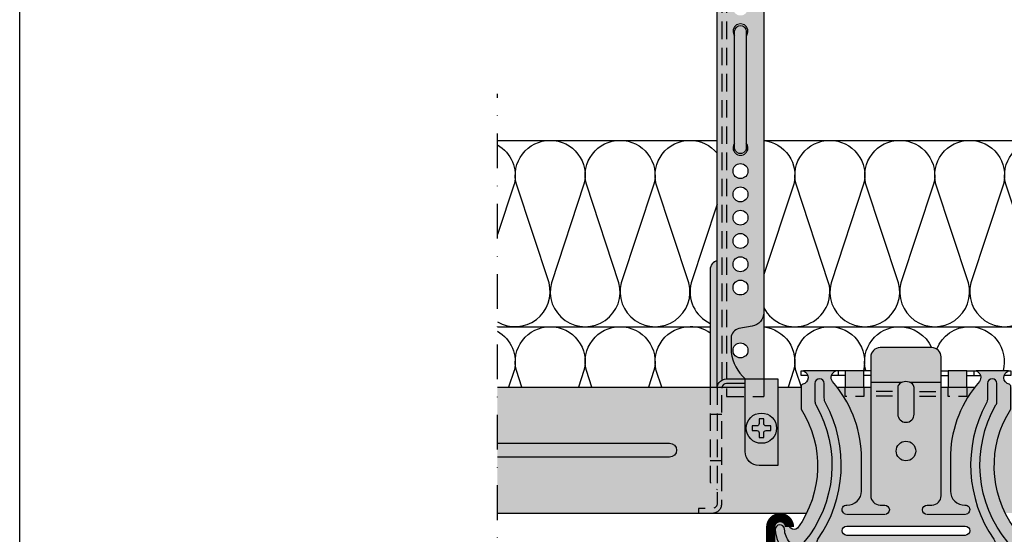
# Model space of a CAD drawing. Extents: x 1164 to 2238, y 0 to 1485.
# Drawn here: x 1164 to 1375, y 482 to 593 of the extents above; entities that cross this region are included whole.
import ezdxf

# ---------------------------------------------------------------- set-up
doc = ezdxf.new("R2010")
doc.units = 0
doc.header["$LTSCALE"] = 15
doc.linetypes.add('STRICHPUNKT', pattern=[1, 0.5, -0.25, 0, -0.25])
doc.linetypes.add('VERDECKT', pattern=[0.375, 0.25, -0.125])
for name, color, linetype in [('DAEMM', 2, 'CONTINUOUS'), ('DAEMM1', 1, 'CONTINUOUS'), ('GRAU10', 254, 'CONTINUOUS'), ('GRAU20', 253, 'CONTINUOUS'), ('HILF2S', 2, 'STRICHPUNKT'), ('UK', 2, 'CONTINUOUS'), ('UK1', 1, 'CONTINUOUS'), ('UK1V', 1, 'VERDECKT'), ('UK2', 2, 'CONTINUOUS'), ('UK2V', 2, 'VERDECKT'), ('UK3', 3, 'CONTINUOUS'), ('UK4', 4, 'CONTINUOUS')]:
    doc.layers.add(name, color=color, linetype=linetype)

# ---------------------------------------------------------------- blocks, each defined once
blk = doc.blocks.new('kreucd-Aneu-GRAU')
at = {"layer": 'GRAU20'}
h = blk.add_hatch(color=256, dxfattribs=at)
edge = h.paths.add_edge_path()
edge.add_line((-5.546099835832592, 28.70759845900045), (-4.546099835832592, 28.70759845900045))
edge.add_arc((-4.546099835832607, 27.70759845709291), 1.000000001907537, 2.688987097927111, 89.9999999999992, ccw=False)
edge.add_line((-3.547200923020455, 27.75451290900037), (-3.547200923020455, 27.66068400800032))
edge.add_arc((-4.546099834026109, 27.70759845801456), 1.000000000014211, 270.00000000000006, 357.31101300557066, ccw=False)
edge.add_line((-4.546099834026109, 26.70759845800035), (-12.69098349248156, 26.70759845800035))
edge.add_arc((-12.69102758053748, 27.70759845801605), 1.000000000987581, 87.92360853116361, 270.0025260595292, ccw=False)
edge.add_arc((-12.54609983754084, 31.70497209044153), 2.999999999999992, 267.9236085311606, 359.9999999999997)
edge.add_line((-9.54609983754085, 31.70497209044152), (-9.546099837540858, 39.68381723533524))
edge.add_arc((-34.58169487561774, 38.66482065617206), 25.05632401089446, 2.330761246122894, 41.29446283471144)
edge.add_arc((-14.54618800998534, 56.08673903607131), 1.500000000000025, 109.4712206677971, 216.2290448276744, ccw=False)
edge.add_line((-15.04618801080744, 57.50095259815377), (-21.99988770585082, 57.50095259815417))
edge.add_arc((-22.49988770647109, 56.08673903600038), 1.499999999999992, -75.52248778654553, 70.52877934037969, ccw=False)
edge.add_arc((-21.99988770554078, 54.15024736313693), 0.4999999999999575, 104.4775122134601, 180.000000000009)
edge.add_line((-22.49988770554073, 54.15024736313686), (-22.49988770554046, 49.3138409947951))
edge.add_arc((-41.73037085059912, 37.09861746864065), 22.78207997058877, -35.84463542636553, 32.42375669070009, ccw=False)
edge.add_arc((-23.97607098222795, 24.4588041947693), 0.999999998770991, 225.6022932276751, 315.4822649562242, ccw=False)
edge.add_line((-24.67570572499972, 23.74430351300009), (-25.60572985800013, 24.87218724299998))
edge.add_arc((-27.0555303343265, 23.77121896469964), 1.820453946404522, 37.21278094087591, 161.2164827877303)
edge.add_line((-28.77903041700029, 24.35739303100013), (-28.7790304169996, 21.87934665799992))
edge.add_line((-28.7790304169996, 21.87934665799992), (-28.28212013699999, 19.97758349799994))
edge.add_arc((-20.54197598493328, 22.00000000019543), 8.000000000195318, 194.6433859912095, 269.9999999999984)
edge.add_line((-20.54197598493352, 14.00000000000011), (20.54197598493352, 13.99999999999983))
edge.add_arc((20.54197598493339, 22.00000000019507), 8.000000000195243, 270.0000000000009, 345.3566140087897)
edge.add_line((28.28212013699999, 19.97758349799949), (28.77903041700006, 21.87934665799992))
edge.add_line((28.77903041700006, 21.87934665799992), (28.77903041699994, 24.35739303100024))
edge.add_arc((27.05553033432613, 23.77121896469964), 1.820453946404586, 18.78351721227271, 142.7872190591258)
edge.add_line((25.60572985799968, 24.87218724299998), (24.6757057250004, 23.74430351299992))
edge.add_arc((23.9760709822282, 24.45880419476895), 0.9999999987711647, 224.5177350438027, 314.3977067723495, ccw=False)
edge.add_arc((41.73037085059992, 37.09861746864057), 22.78207997058947, 147.5758297367552, 215.8446354263664, ccw=False)
edge.add_line((22.49997587799987, 49.31397980400061), (22.49997587800024, 54.15024736313681))
edge.add_arc((21.99997587800029, 54.15024736313691), 0.4999999999999432, 359.9999999999886, 435.5224877865384)
edge.add_arc((22.49997587893063, 56.08673903600037), 1.500000000000012, 109.47122065962051, 255.5224877865453, ccw=False)
edge.add_line((21.99997587831035, 57.50095259815417), (15.04627618326697, 57.50095259815372))
edge.add_arc((14.54627618244492, 56.08673903607131), 1.499999999999956, -36.22904482767348, 70.5287793322039, ccw=False)
edge.add_arc((34.58178304807741, 38.66482065617204), 25.05632401089461, 138.7055371652886, 177.6692387538772)
edge.add_line((9.546188010000378, 39.68381723533519), (9.546188010000378, 31.70497209044152))
edge.add_arc((12.54618801000037, 31.70497209044153), 2.999999999999991, 180.0000000000003, 272.0763914688393)
edge.add_arc((12.69111575299701, 27.70759845801605), 1.000000000987578, -90.0025260595292, 92.07639146883662, ccw=False)
edge.add_line((12.69107166494109, 26.70759845800035), (4.546188006485636, 26.70759845800035))
edge.add_arc((4.546188006485637, 27.70759845801456), 1.000000000014211, 182.6889869944293, 269.99999999999994, ccw=False)
edge.add_line((3.547289095479982, 27.66068400800032), (3.547289095479982, 27.75451290900037))
edge.add_arc((4.546188008292134, 27.70759845709291), 1.000000001907538, 90.0000000000008, 177.3110129020729, ccw=False)
edge.add_line((4.54618800829212, 28.70759845900045), (5.54618800829212, 28.70759845900045))
edge.add_arc((5.54618800829212, 30.70759845900045), 2, 270, 360)
edge.add_line((7.54618800829212, 30.70759845900045), (7.54618800829253, 60.50095259815379))
edge.add_arc((5.54618800829253, 60.50095259815382), 2, 359.9999999999992, 450)
edge.add_line((5.546188008292531, 62.50095259815382), (-5.546099835833002, 62.50095259815384))
edge.add_arc((-5.546099835833003, 60.50095259815384), 2, 90, 180.0000000000008)
edge.add_line((-7.546099835833003, 60.50095259815381), (-7.546099835832592, 30.70759845900045))
edge.add_arc((-5.546099835832592, 30.70759845900045), 2, 180, 270)
edge = h.paths.add_edge_path(flags=16)
edge.add_arc((-12.69102758128065, 23.20759845800012), 0.9999999999998863, 89.99999999998698, 269.999999999987, ccw=False)
edge.add_line((-12.69102758128042, 24.20759845800001), (12.69102758128042, 24.20759845800001))
edge.add_arc((12.6910275812802, 23.20759845800012), 0.9999999999998863, -90.00000000001302, 89.99999999998698, ccw=False)
edge.add_line((12.69102758127997, 22.20759845800023), (-12.69102758128088, 22.20759845800023))
edge = h.paths.add_edge_path(flags=16)
edge.add_arc((-2.273736754432321e-13, 40.31000000100038), 2.099999999999994, 0, 360)
h.paths.add_polyline_path([(-13.04618800999987, 54.00000000000006), (-9.046188010000428, 54.00000000000006), (-9.046188010000265, 57.50095259815383), (-13.04618801000004, 57.50095259815383)], flags=17)
h.paths.add_polyline_path([(9.046276182459955, 54.00000000000001), (13.0462761824594, 54.00000000000005), (13.04627618245956, 57.50095259815383), (9.046276182459792, 57.50095259815383)], flags=17)
at = {"layer": 'UK1'}
for p, q in [((-13.04618801000015, 57.50095259815383), (-15.04618801080744, 57.50095259815377)), ((-14.54618800999992, 57.50095259815377), (-14.54618801000004, 56.50095259815389)), ((-7.546099835833047, 57.50095259815377), (-9.04618801000015, 57.50095259815377)), ((7.546188008292461, 57.50095259815377), (9.046276182459792, 57.50095259815377)), ((13.04627618245956, 57.50095259815383), (15.04627618326697, 57.50095259815377)), ((14.54627618245945, 57.50095259815377), (14.54627618245956, 56.50095259815389)), ((21.99997587831035, 57.50095259815377), (22.4999758780001, 57.50095259815377)), ((22.4999758780001, 57.50095259815377), (22.4999758780001, 56.50095259815372)), ((-13.04618801000015, 56.50095259815383), (-15.98786312074606, 56.50095259815377)), ((-7.546099835833047, 56.50095259815406), (-9.04618801000015, 56.500952598154)), ((7.546188008292461, 56.500952598154), (9.046276182459906, 56.50095259815394)), ((13.04627618245956, 56.50095259815389), (15.98795129320558, 56.50095259815377)), ((22.4999758780001, 56.50095259815372), (21.05830076819029, 56.50095259815383)), ((-2.898049918155074, 53.11473903573225), (-6.398049918155074, 53.11473903573231)), ((2.898049918155074, 53.11473903573225), (6.398049918155074, 53.11473903573231)), ((-2.898049918155074, 52.11473903573226), (-6.398049918155074, 52.11473903573231)), ((2.898049918155074, 52.11473903573226), (6.398049918155074, 52.11473903573231))]:
    blk.add_line(p, q, dxfattribs=at)
at = {"layer": 'UK1', "flags": 128}
blk.add_lwpolyline([(-21.05821259573077, 56.50095259815383), (-22.49988770554057, 56.50095259815377), (-22.4998877055408, 57.50095259815377), (-21.99988770585082, 57.50095259815377)], dxfattribs=at)
for points in [[(19.5230819440219, 50.94913123461515), (19.5230819440219, 54.82271319100039, 0.9999999999999999), (17.5230819440219, 54.82271319100039), (17.5230819440219, 51.72883342616683, -0.1244803598473384), (17.22256028398976, 50.54043322757263, 0.283389537536317), (18.88554224656855, 21.35834553266466, -0.6062532712823829), (17.65540284530903, 19.00000000000011), (-17.65540284526412, 19.00000000000011, -0.6062532712822282), (-18.8855422465308, 21.3583455326675, 0.2833878872836882), (-17.22247937296754, 50.54028347730861, -0.1244788086027618), (-17.52299377156237, 51.72867023641226), (-17.52299377156237, 54.82271319100039, 0.9999999999999999), (-19.52299377156237, 54.82271319100039), (-19.52299377156237, 50.94897810158483, 0.1313538005920756), (-19.32291183932102, 50.20050430971605, -0.3143931956269583), (-21.88801684802763, 20.72050264685396, -0.4696302130095612), (-24.96614807000583, 20.73075316909484, -0.1606369152033154), (-26.05189284222251, 23.52344062880087, 0.9999999999999999), (-28.04916387813637, 23.41899729919015, 0.3825542852574076), (-21.66163885265792, 17.00075718533452), (21.64814297539976, 17.00000000007651, 0.3831254583545432), (28.04916387818048, 23.41899729919015, 1.000000000000028), (26.05189284226662, 23.52344062880081, -0.1606369152032688), (24.96614807005017, 20.73075316909495, -0.4696302130096459), (21.88801684807186, 20.72050264685402, -0.3143949700700847), (19.32299517712852, 50.2006490461867, 0.131355443282041)], [(-1.750000000477257, 53.9337815542), (-1.750000000477257, 48.22104208599973, 0.9999999999999999), (1.749999999522743, 48.22104208599973), (1.749999999522743, 53.9337815542174, 0.2223082578661643), (1.390993998466031, 54.70132744425831, 0.3626463123625376), (-1.390993999438417, 54.7013274442261, 0.2223082578600748)]]:
    blk.add_lwpolyline(points, format="xyb", close=True, dxfattribs=at)
at = {"layer": 'UK1V', "flags": 128}
for points in [[(-9.046188010000428, 54.00000000000006), (-9.046188010000428, 52.00000000000005), (-13.04618800999987, 52.00000000000005), (-13.04618800999987, 54.00000000000006)], [(13.0462761824594, 54.00000000000001), (13.0462761824594, 52.00000000000001), (9.046276182459955, 52.00000000000001), (9.046276182459955, 54.00000000000001)]]:
    blk.add_lwpolyline(points, dxfattribs=at)
at = {"layer": 'UK2'}
for p, q in [((-0.9121784597748501, 55.00473903573231), (-7.546099835832915, 55.00473903573231)), ((7.546188008292442, 55.00473903573225), (0.9121784588413675, 55.00473903573226))]:
    blk.add_line(p, q, dxfattribs=at)
at = {"layer": 'UK2', "flags": 128}
for points in [[(-9.046188010000428, 54.00000000000006), (-9.046188010000265, 57.50095259815383), (-13.04618801000004, 57.50095259815383), (-13.04618800999987, 54.00000000000006)], [(13.0462761824594, 54.00000000000005), (13.04627618245956, 57.50095259815383), (9.046276182459792, 57.50095259815383), (9.046276182459955, 54.00000000000001)]]:
    blk.add_lwpolyline(points, dxfattribs=at)
blk.add_lwpolyline([(-12.69102758128088, 22.20759845800023, -0.9999999999999999), (-12.69102758128042, 24.20759845800001), (12.69102758128042, 24.20759845800001, -0.9999999999999999), (12.69102758127997, 22.20759845800023)], format="xyb", close=True, dxfattribs=at)
at = {"layer": 'UK2'}
blk.add_circle((-2.273736754432321e-13, 40.31000000100038), 2.099999999999994, dxfattribs=at)
at = {"layer": 'UK3', "flags": 128}
blk.add_lwpolyline([(-5.546099835832592, 28.70759845900045), (-4.546099835832592, 28.70759845900045, -0.4005334487297321), (-3.547200923020455, 27.75451290900037), (-3.547200923020455, 27.66068400800032, -0.4005334492537783), (-4.546099834026109, 26.70759845800035), (-12.69098349248156, 26.70759845800035, -1.018308556752222), (-12.65479564476152, 28.70694186686262, 0.4248682498927999), (-9.54609983754085, 31.70497209044152), (-9.546099837540858, 39.68381723533524, 0.171668373183932), (-15.75617923098048, 55.20021704248357, -0.5027170470759279), (-15.04618801080744, 57.50095259815377), (-21.99988770585082, 57.50095259815417, -0.7403073099035262), (-22.12488770577338, 54.63437028135276, 0.3419987129855169), (-22.49988770554073, 54.15024736313686), (-22.49988770554046, 49.3138409947951, -0.3070116846754489), (-23.2630375239994, 23.75767418900102, -0.4136001167482128), (-24.67570572499972, 23.74430351300009), (-25.60572985800013, 24.87218724299998, 0.6008826031355606), (-28.77903041700029, 24.35739303100013), (-28.7790304169996, 21.87934665799992), (-28.28212013699999, 19.97758349799994, 0.3411904986749859), (-20.54197598493352, 14.00000000000011), (20.54197598493352, 13.99999999999983, 0.3411904986749852), (28.28212013699999, 19.97758349799949), (28.77903041700006, 21.87934665799992), (28.77903041699994, 24.35739303100024, 0.6008826031355529), (25.60572985799968, 24.87218724299998), (24.6757057250004, 23.74430351299992, -0.4136001167482011), (23.26303752399986, 23.75767418900022, -0.3070136593172387), (22.49997587799987, 49.31397980400061), (22.49997587800024, 54.15024736313681, 0.3419987129855213), (22.12497587823291, 54.63437028135272, -0.7403073099035228), (21.99997587831035, 57.50095259815417), (15.04627618326697, 57.50095259815372, -0.5027170470759281), (15.75626740344002, 55.20021704248363, 0.171668373183932), (9.546188010000378, 39.68381723533519), (9.546188010000378, 31.70497209044152, 0.4248682498927996), (12.65488381722105, 28.70694186686262, -1.018308556752224), (12.69107166494109, 26.70759845800035), (4.546188006485636, 26.70759845800035, -0.4005334492537783), (3.547289095479982, 27.66068400800032), (3.547289095479982, 27.75451290900037, -0.4005334487297321), (4.54618800829212, 28.70759845900045), (5.54618800829212, 28.70759845900045, 0.414213562373095), (7.54618800829212, 30.70759845900045), (7.54618800829253, 60.50095259815379, 0.4142135623730992), (5.546188008292531, 62.50095259815382), (-5.546099835833003, 62.50095259815384, 0.4142135623730991), (-7.546099835833003, 60.50095259815381), (-7.546099835832592, 30.70759845900045, 0.414213562373095)], format="xyb", close=True, dxfattribs=at)
blk = doc.blocks.new('MF')
at = {"layer": 'DAEMM1', "flags": 128}
blk.add_lwpolyline([(9.214871433179533e-17, 99.99996292694189, -0.4931451209333257), (18.11109660406352, 76.39711025665369), (0.6388916040635969, 23.60286025665377, 1.303224807690544), (36.86111415541416, 23.60283876195419), (19.38891115541413, 76.39708176195424, -0.4931449718278564), (37.50000000000004, 99.9999334839393, -0.4931449718278564)], format="xyb", dxfattribs=at)
blk = doc.blocks.new('CD60-27')
at = {"layer": 'UK3', "const_width": 2, "flags": 128}
blk.add_lwpolyline([(-25.00198700000021, 24.00000000000001, 0.9999999999999999), (-29.00198699999987, 24.00000000000003), (-29.00198700000159, 2.250000000000113, 0.4142135623731117), (-27.75198699999999, 1.000000000000014), (-2.165063509461106, 1, 0.2679491924311231), (-1.082531754730554, 1.624999999999999, -0.5773502691896271), (1.082531754730553, 1.625, 0.267949192431123), (2.165063509461106, 1), (27.75198699999999, 1.000000000000059, 0.4142135623731117), (29.00198699999999, 2.250000000000071), (29.00198700000021, 24.00000000000001, 0.9999999999999999), (25.00198700000021, 24.00000000000001)], format="xyb", dxfattribs=at)

msp = doc.modelspace()

# ---------------------------------------------------------------- hatches: boundary and pattern name
at = {"layer": 'GRAU10'}
h = msp.add_hatch(color=256, dxfattribs=at)
edge = h.paths.add_edge_path()
edge.add_line((1266.331732049832, 513.7523992255682), (1266.331732049832, 486.7523992255698))
edge.add_line((1266.331732049832, 486.7523992255698), (1332.673867185658, 486.7523992255691))
edge.add_arc((1312.252301944819, 496.8510546261891), 22.78207997058864, 333.6871729981223, 392.4237046101788)
edge.add_line((1331.482796193222, 509.0662606722798), (1331.482800452811, 513.7523992255682))
edge.add_line((1331.482800452811, 513.7523992255682), (1326.482695885526, 513.7523992255682))
edge.add_line((1326.482695885526, 513.7523992255682), (1326.482695885526, 496.961115323735))
edge.add_line((1326.482695885526, 496.961115323735), (1322.482695885526, 496.961115323735))
edge.add_arc((1322.482695885526, 499.961115323735), 2.999999999999972, 179.9999999999995, 270.00000000000057, ccw=False)
edge.add_line((1319.482695885526, 499.961115323735), (1319.482695885526, 513.7523992255682))
edge.add_line((1319.482695885526, 513.7523992255682), (1266.331732049832, 513.7523992255682))
for points in [[(1346.436588322525, 513.7523992255682), (1339.216443292654, 513.7523992255682, -0.1557264901071482), (1344.43657530775, 499.4362251381343), (1344.436568055167, 491.4573799932435, -0.424868249892785), (1341.327869522807, 488.4593525953977, 0.6816246875424486), (1340.585033467166, 486.7523992255682), (1350.14317504929, 486.7523992255682, 0.1869243070947461), (1350.43546329352, 487.413086457946, 0.4280272996312746), (1349.436565332198, 488.4600018169216), (1348.436565332329, 488.4600027258983, -0.4142135623730342), (1346.436567150285, 490.46000454385)], [(1368.749041971455, 513.7523992255682), (1361.528876166657, 513.7523992255682), (1361.528854994403, 490.4599908253139, -0.4142135623728808), (1359.528853176452, 488.4599926432683), (1358.52885317645, 488.4599935522441, 0.4005334487294943), (1357.529953397308, 487.5069089102202, 0.2113189712916574), (1357.82223336531, 486.7523992255682), (1367.380406327556, 486.7523992255682, 0.6816120666546119), (1366.637548984779, 488.4593295894919, -0.4248682498928213), (1363.528855902699, 491.4573626388013), (1363.528863155282, 499.4362077836912, -0.1557268370012928)], [(1351.882695885527, 500.0623992265686, 1), (1356.082695885528, 500.0623992265686, 1)]]:
    msp.add_hatch(color=256, dxfattribs=at).paths.add_polyline_path(points)
h = msp.add_hatch(color=256, dxfattribs=at)
h.paths.add_polyline_path([(1450.082829590688, 513.7523992255682), (1376.482664036371, 513.7523992255682), (1376.482659776869, 509.0663585776641, 0.2620505390686176), (1375.29144088993, 486.7523992255682), (1450.082829590688, 486.7523992255682)])
h.paths.add_polyline_path([(1401.832829590688, 506.9023992255683, -1), (1408.332829590688, 506.9023992255683, -1)], flags=16)
at = {"layer": 'GRAU20'}
h = msp.add_hatch(color=256, dxfattribs=at)
h.paths.add_polyline_path([(1323.482695885526, 614.7523992255682), (1313.482695885526, 614.7523992255682), (1313.482695885526, 513.7523992255682), (1323.482695885526, 513.7523992255682), (1323.482695885526, 515.5403101481519), (1323.482695885526, 529.7926877595713)])
h.paths.add_polyline_path([(1319.732695885526, 566.1511484433403, -2.078999374217831), (1317.232695885526, 566.1511484433403), (1317.232695885526, 589.1536500077963, -2.078999374217831), (1319.732695885526, 589.1536500077963)], flags=16)
h.paths.add_polyline_path([(1316.882695885527, 595.1523992255683, -1), (1320.082695885528, 595.1523992255683, -1)], flags=16)
h.paths.add_polyline_path([(1320.082695885528, 560.1523992255683, -1), (1316.882695885527, 560.1523992255683, -1)], flags=16)
h.paths.add_polyline_path([(1316.882695885527, 600.1523992255683, -1), (1320.082695885528, 600.1523992255683, -1)], flags=16)
h.paths.add_polyline_path([(1320.082695885528, 555.1523992255683, -1), (1316.882695885527, 555.1523992255683, -1)], flags=16)
h.paths.add_polyline_path([(1316.882695885527, 605.1523992255683, -1), (1320.082695885528, 605.1523992255683, -1)], flags=16)
h.paths.add_polyline_path([(1320.082695885528, 550.1523992255683, -1), (1316.882695885527, 550.1523992255683, -1)], flags=16)
h.paths.add_polyline_path([(1316.882695885527, 610.1523992255683, -1), (1320.082695885528, 610.1523992255683, -1)], flags=16)
h.paths.add_polyline_path([(1320.082695885528, 545.1523992255683, -1), (1316.882695885527, 545.1523992255683, -1)], flags=16)
h.paths.add_polyline_path([(1320.082695885528, 540.1523992255683, -1), (1316.882695885527, 540.1523992255683, -1)], flags=16)
h.paths.add_polyline_path([(1320.082695885528, 535.1523992255683, -1), (1316.882695885527, 535.1523992255683, -1)], flags=16)
h.paths.add_polyline_path([(1320.082695885528, 521.6523992255683, -1), (1316.882695885527, 521.6523992255683, -1)], flags=16)
h.paths.add_polyline_path([(1319.732695885526, 590.1523992255678, 1), (1317.232695885526, 590.1523992255678), (1317.232695885526, 565.1523992255683, 1), (1319.732695885526, 565.1523992255683)], flags=0)
h.paths.add_polyline_path([(1313.482695885526, 540.9462638622434, 0.3419987131196631), (1311.982695885526, 539.0097721891401), (1311.982695885526, 513.7523992255682), (1313.482695885526, 513.7523992255682)])
h.paths.add_polyline_path([(1326.482695885526, 515.5403101481519), (1323.482695885526, 515.5403101481519), (1323.482695885526, 513.7523992255682), (1319.482695885526, 513.7523992255682), (1319.482695885526, 499.961115323735, 0.4142135623730951), (1322.482695885526, 496.961115323735), (1326.482695885526, 496.961115323735)])

# ---------------------------------------------------------------- linework, layer by layer
at = {"layer": 'DAEMM1'}
for p, q in [((1266.331732049831, 566.7523992255683), (1313.482695885526, 566.7523992255686)), ((1323.482695885526, 566.7523992255686), (1349.154943423079, 566.7523992255686)), ((1347.654943423079, 566.7523992255686), (1431.792050983282, 566.7523992255682)), ((1266.331732049831, 526.7523992255683), (1311.982695885526, 526.7523992255686)), ((1323.482695885526, 526.7523992255682), (1347.654943423079, 526.7523992255686)), ((1347.654943423079, 526.7523992255686), (1448.360593478202, 526.7523992255682))]:
    msp.add_line(p, q, dxfattribs=at)
at = {"layer": 'DAEMM1', "flags": 128}
for points in [[(1266.331732049832, 527.8000741088537, 0.6722758978031316), (1277.399396939234, 536.1935731139695), (1270.410515739236, 557.3112703139624, -0.4931449718278564), (1277.654951277068, 566.7524110027532)], [(1307.654946041081, 566.7524110027532, -0.2262299765203237), (1313.482695885526, 563.9733502416495, -0.2262299765203237)], [(1323.482695885526, 530.8273546214107, 0.8990389930508328), (1337.399389085247, 536.1935613367684), (1330.410507885249, 557.3112585367613, -0.4931449718278564), (1337.654943423081, 566.7523992255522)], [(1323.482695885526, 566.7065921587371, -0.4592270661483358), (1329.899382064709, 557.3112699346411), (1323.482695885526, 537.9225245349987)], [(1266.331732049832, 565.7893366148571, -0.3425898060881456), (1269.899389918696, 557.3112817118422), (1266.331732049832, 546.5311986345621)], [(1313.482695885526, 553.0305839805533), (1307.910502682707, 536.1935699346483, 0.3638614341469085), (1311.982695885526, 527.456336592537, 0.3638614341469085)], [(1271.588319359831, 513.7523992255682), (1270.410518357294, 517.3112585367612, -0.4931449718278564), (1277.654953895125, 526.7523992255519)], [(1277.654951277068, 526.7524110027531, -0.4931451209333271), (1284.899389918691, 517.3112699346411), (1283.721585165381, 513.7523992255682)], [(1286.588316741769, 513.7523992255682), (1285.410515739231, 517.3112585367613, -0.4931449718278564), (1292.654951277063, 526.7523992255522)], [(1292.654948659073, 526.7524110027531, -0.4931451209333271), (1299.899387300696, 517.3112699346411), (1298.721582547386, 513.7523992255682)], [(1301.588314123774, 513.7523992255682), (1300.410513121236, 517.3112585367613, -0.4931449718278564), (1307.654948659068, 526.7523992255522)], [(1323.482695885526, 526.7035923375545, -0.4581477704167514), (1329.872800127236, 517.3112699346178), (1328.694995373927, 513.752399225545)], [(1331.561726950314, 513.752399225545), (1330.383925947776, 517.311258536738, -0.4931449718278564), (1337.628361485608, 526.7523992255288)], [(1337.615075752867, 526.7524110027135, -0.4931451209333286), (1344.85951439449, 517.3112699346015), (1344.840346452783, 517.253351823722)], [(1345.389804384968, 517.2533518237219), (1345.37064021503, 517.3112585367217, -0.4931449718278564), (1352.615075752862, 526.7523992255125)], [(1352.601790020121, 526.752411002697, -0.2981791648636685), (1359.47523734809, 522.253351823722, -0.2981791648636685)], [(1360.60063239477, 521.9419474386374, -0.310437913600182), (1367.601790020116, 526.752399225496)], [(1367.588504287375, 526.7524110026807, -0.4931451209333286), (1374.832942928998, 517.3112699345686), (1374.813774987302, 517.2533518237223)], [(1266.331732049832, 525.7893263102214, -0.3425899179655965), (1269.899392536754, 517.3112699346409), (1268.721587783444, 513.7523992255682)]]:
    msp.add_lwpolyline(points, format="xyb", dxfattribs=at)
msp.add_lwpolyline([(1361.535155484822, 513.7523992255121), (1361.52888389382, 513.7713495490257)], dxfattribs=at)
at = {"layer": 'DAEMM1'}
for centre, start in [((1337.654932951105, 559.2523992255609), 89.99991999999195), ((1307.654930333106, 519.2523992255636), 54.75770204071902)]:
    msp.add_arc(centre, 7.499999999998508, start, 89.99997999999799, dxfattribs=at)
at = {"layer": 'HILF2S'}
msp.add_line((1266.331732049832, 409.7523992255682), (1266.331732049832, 576.7523992255686), dxfattribs=at)
at = {"layer": 'UK'}
msp.add_lwpolyline([(1163.82441142727, 1485.000005930719), (2213.824411427269, 1485.000005930719), (2213.824411427269, 5.930718998570228e-06), (1163.82441142727, 5.930718998570228e-06)], close=True, dxfattribs=at)
at = {"layer": 'UK1'}
msp.add_line((1323.482695885526, 529.7926877595713), (1323.482695885526, 515.5403101481519), dxfattribs=at)
at = {"layer": 'UK1', "flags": 128}
msp.add_lwpolyline([(1322.482695885526, 506.961115323735), (1322.482695885526, 505.961115323735, -0.4142135623730951), (1321.982695885526, 505.461115323735), (1320.982695885526, 505.461115323735), (1320.982695885526, 504.461115323735), (1321.982695885526, 504.461115323735, -0.4142135623730951), (1322.482695885526, 503.961115323735), (1322.482695885526, 502.961115323735), (1323.482695885526, 502.961115323735), (1323.482695885526, 503.961115323735, -0.4142135623730951), (1323.982695885526, 504.461115323735), (1324.982695885526, 504.461115323735), (1324.982695885526, 505.461115323735), (1323.982695885526, 505.461115323735, -0.4142135623730951), (1323.482695885526, 505.961115323735), (1323.482695885526, 506.961115323735)], format="xyb", close=True, dxfattribs=at)
msp.add_lwpolyline([(1266.331732049832, 501.7523992255677), (1303.272363054727, 501.7523992255677, -1), (1303.272363054727, 498.7523992255677), (1266.331732049831, 498.7523992255677)], format="xyb", dxfattribs=at)
at = {"layer": 'UK1'}
msp.add_circle((1318.482695885526, 521.6523992255683), 1.6, dxfattribs=at)
for centre, start, end in [((1318.482695885526, 590.1523992255683), 321.375167126947, 218.624832873053), ((1318.482695885526, 565.1523992255683), 141.375167126947, 38.6248328730533)]:
    msp.add_arc(centre, 1.6, start, end, dxfattribs=at)
at = {"layer": 'UK1V'}
for p, q in [((1315.482695885526, 614.7523992255682), (1315.482695885526, 511.7531443059287)), ((1323.482695885526, 515.5403101481519), (1323.482695885526, 511.7531443059287)), ((1315.482695885526, 511.7531443059287), (1323.482695885526, 511.7531443059287))]:
    msp.add_line(p, q, dxfattribs=at)
at = {"layer": 'UK2'}
for p, q in [((1266.331732049831, 513.7523992255682), (1319.482695885526, 513.7523992255682)), ((1326.482695885526, 513.7523992255682), (1331.482808179987, 513.7523992255682)), ((1339.216440632375, 513.7523992255682), (1346.436596049695, 513.7523992255682)), ((1361.528883893821, 513.7523992255682), (1368.74903931114, 513.7523992255682)), ((1266.331732049831, 486.7523992255698), (1332.673909033444, 486.7523992255691))]:
    msp.add_line(p, q, dxfattribs=at)
at = {"layer": 'UK2', "flags": 128}
for points in [[(1313.482695885526, 513.7523992255682), (1313.482695885526, 614.7523992255682), (1323.482695885526, 614.7523992255682), (1323.482695885526, 529.7926877595713, -0.3639702342662025), (1321.003640418528, 526.8382645005348), (1318.135142742459, 526.3324709661446, 0.3639702342662025), (1316.482439097793, 524.3628554601199), (1316.482439097793, 521.2352254792676, 0.1779802119327916), (1319.482695885526, 515.5403101481514)], [(1313.482695885526, 540.9462638622434, 0.3419987131196791), (1311.982695885526, 539.0097721891397), (1311.982695885526, 513.7523992255682)]]:
    msp.add_lwpolyline(points, format="xyb", dxfattribs=at)
at = {"layer": 'UK2'}
for centre, radius in [((1318.482695885526, 560.1523992255683), 1.6), ((1318.482695885526, 555.1523992255683), 1.6), ((1318.482695885526, 550.1523992255683), 1.6), ((1318.482695885526, 545.1523992255683), 1.6), ((1318.482695885526, 540.1523992255683), 1.6), ((1318.482695885526, 535.1523992255683), 1.6), ((1322.982695885526, 504.961115323735), 3.25)]:
    msp.add_circle(centre, radius, dxfattribs=at)
at = {"layer": 'UK2V'}
for p, q in [((1314.482695885526, 614.7523992255682), (1314.482695885526, 513.7523992255682)), ((1311.982695885526, 507.9561609973833), (1314.499590313231, 507.9561609973833)), ((1314.499590313231, 497.9550942063764), (1311.982695885526, 497.9550942063764))]:
    msp.add_line(p, q, dxfattribs=at)
at = {"layer": 'UK2V', "flags": 128}
for points in [[(1313.482695885526, 513.7523992255682), (1313.482695885526, 497.9550942063764), (1313.482695885526, 488.7523992255682, -0.4142135623730951), (1312.482695885526, 487.7523992255682), (1309.499590313231, 487.7523992255682), (1309.499590313231, 486.7523992255682), (1312.47959031323, 486.7523992255682, 0.4142135623730943), (1314.47959031323, 488.7523992255682), (1314.47959031323, 512.5403101481519)], [(1311.982695885526, 513.7523992255682), (1311.982695885526, 493.7523992255682, 0.3419987131196464), (1313.482695885526, 491.8159075524644, 0.3419987131196464)]]:
    msp.add_lwpolyline(points, format="xyb", dxfattribs=at)
at = {"layer": 'UK3', "flags": 128}
for points in [[(1313.482695885526, 513.5403101481519, -0.0265673240266978), (1313.493973123742, 513.7523992255682, -0.1370571667389829), (1313.891834462145, 514.7523992255682, -0.2340689831340391), (1315.482695885526, 515.5403101481519), (1319.482695885526, 515.5403101481514), (1326.482695885526, 515.5403101481519), (1326.482695885526, 496.961115323735), (1322.482695885526, 496.961115323735, -0.4142135623730951), (1319.482695885526, 499.961115323735), (1319.482695885526, 515.5403101481519)], [(1319.482695885526, 514.5403101481519), (1315.47959031323, 514.5403101481519, 0.3529169123299663), (1314.502339975169, 513.7523992255682, 0.05347893972294122), (1314.47959031323, 513.5403101481519)]]:
    msp.add_lwpolyline(points, format="xyb", dxfattribs=at)
at = {"layer": 'UK4', "flags": 128}
msp.add_lwpolyline([(1319.732695885526, 590.1523992255683), (1319.732695885526, 565.1523992255683, -1.000000000000137), (1317.232695885526, 565.1523992255687), (1317.232695885526, 590.1523992255683, -0.9999999999998632)], format="xyb", close=True, dxfattribs=at)

# ---------------------------------------------------------------- block references
at = {"layer": 'DAEMM', "xscale": 0.3999999999998636, "yscale": 0.3999999999998636, "zscale": 0.3999999999998636}
for p in [(1277.654951277068, 526.75242583199), (1292.654948659073, 526.75242583199), (1337.654935569098, 526.7523992255686), (1352.654932951103, 526.7523992255686), (1367.654930333111, 526.7523992255686)]:
    msp.add_blockref('MF', p, dxfattribs=at)
at = {"layer": 'UK'}
for name in ['kreucd-Aneu-GRAU', 'CD60-27']:
    msp.add_blockref(name, (1353.982695885528, 459.7523992255682), dxfattribs=at)

doc.saveas('drawing.dxf')
